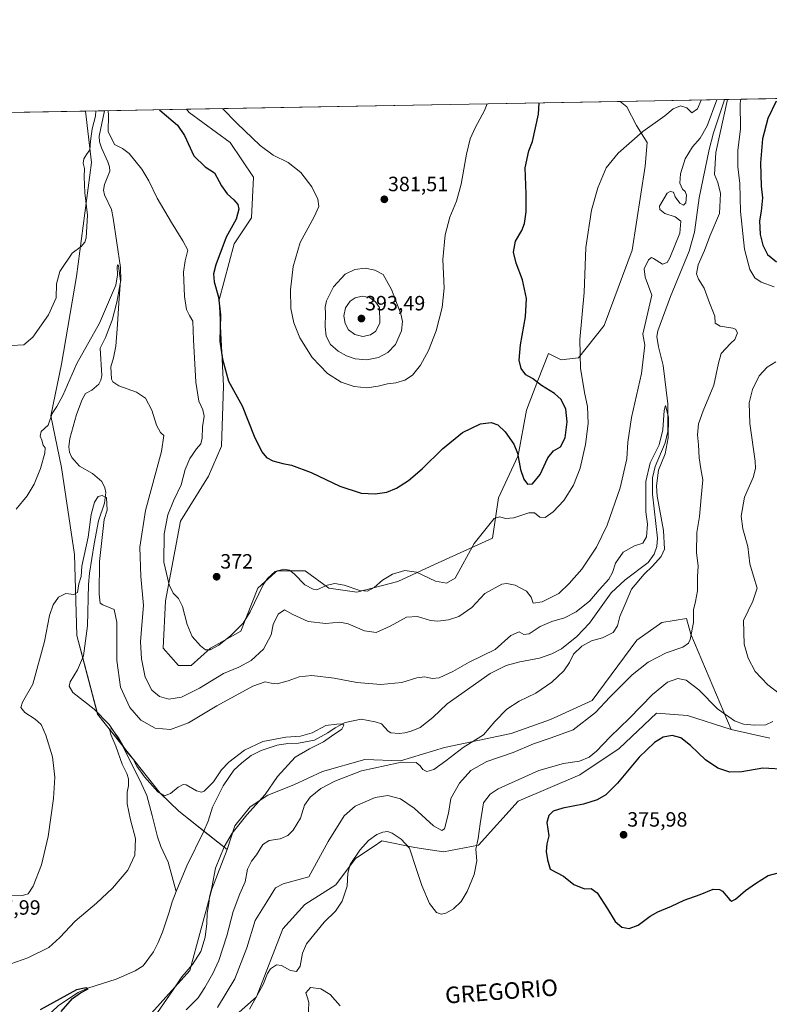
# Model space of a CAD drawing. Units: metres. Extents: x 625829 to 629319, y 4655531 to 4657906.
# Drawn here: x 626788 to 627150, y 4657429 to 4657906 of the extents above; entities that cross this region are included whole.
import ezdxf
from ezdxf.enums import TextEntityAlignment as Align

# ---------------------------------------------------------------- set-up
doc = ezdxf.new("R2010")
doc.units = ezdxf.units.M
doc.header["$MEASUREMENT"] = 0
for name, color, linetype, lineweight in [('Carátula', 7, 'Continuous', 5), ('Comarca CxS', 133, 'Continuous', 0), ('Comunidad Autónoma CxS', 142, 'Continuous', 0), ('Corriente natural lineal', 142, 'Continuous', 13), ('Cultivos herbáceos CxS', 92, 'Continuous', 0), ('Curva de nivel maestra', 36, 'Continuous', 30), ('Curva de nivel normal', 36, 'Continuous', 0), ('Espacio natural protegido CxS', 2, 'Continuous', 0), ('Matorral', 135, 'Continuous', 0), ('Matorral CxS', 135, 'Continuous', 0), ('Municipio CxS', 142, 'Continuous', 0), ('Provincia CxS', 1, 'Continuous', 0), ('Punto de cota en terreno', 7, 'Continuous', 0), ('Rótulo de punto de cota en terreno', 19, 'Continuous', 0), ('Texto cartográfico', 19, 'Continuous', 0)]:
    doc.layers.add(name, color=color, linetype=linetype, lineweight=lineweight)
doc.styles.add('Arial', font='txt', dxfattribs={"height": 0.2})

# ---------------------------------------------------------------- blocks, each defined once
blk = doc.blocks.new('*U158')
at = {"layer": 'Cultivos herbáceos CxS', "color": 92, "linetype": 'Continuous', "lineweight": 0}
blk.add_polyline3d([(626885.2, 4657417.57, 367.57), (626902.23, 4657432.47, 369.79), (626915, 4657465.48, 368.95), (626925.64, 4657477.2, 368.55), (626940.54, 4657486.78, 369.08), (626950.12, 4657499.56, 369.93), (626959.1, 4657505.55, 370.57), (626962.9, 4657508.08, 370.59), (626978.86, 4657504.88, 369.36), (626992.69, 4657502.75, 367.95), (627009.72, 4657505.95, 370.05), (627028.88, 4657527.24, 373.51), (627058.68, 4657540.02, 372.7), (627077.84, 4657552.8, 372.91), (627095.93, 4657569.84, 373.35), (627110.83, 4657568.77, 373.76), (627131.98, 4657562.01, 371.52), (627150.73, 4657557.84, 372.68)], dxfattribs=at)
blk.add_polyline3d([(627070.57, 4657757.62, 368.85), (627058.08, 4657741.99, 369.95), (627049.74, 4657740.95, 370.97), (627043.5, 4657744.08, 371.95), (627038.36, 4657731.04, 374.69), (627032.87, 4657716.56, 376.28), (627028.87, 4657694.6, 374.9), (627019.39, 4657674.14, 371.8), (627016.4, 4657654.67, 367.71), (626988.3, 4657641.97, 370.88), (626970.6, 4657633.63, 368.09), (626950.81, 4657628.42, 369.61), (626937.27, 4657630.51, 369.51), (626925.82, 4657638.84, 371.13), (626912.28, 4657638.84, 369.67), (626911.29, 4657637.96, 369.49), (626902.9, 4657630.51, 369.94), (626894.57, 4657609.67, 369.3), (626879.99, 4657601.33, 369.77), (626870.62, 4657593, 368.75), (626864.37, 4657593, 368.52), (626857.08, 4657601.33, 368.76), (626858.12, 4657624.25, 368.56), (626865.41, 4657662.81, 372.07), (626878.95, 4657684.69, 373.07), (626885.2, 4657699.28, 373.05), (626886.24, 4657728.45, 374.53), (626884.16, 4657770.13, 374.86), (626891.45, 4657797.22, 376.91), (626899.78, 4657809.72, 377.2), (626900.82, 4657829.52, 378.44), (626889.37, 4657846.19, 379.11), (626869.58, 4657860.78, 377.81), (626868.3, 4657862.38, 378.14), (627078.32, 4657866.16, 371.25), (627081.53, 4657863.6, 370.79), (627086.2, 4657854.53, 370.14), (627091.4, 4657846.19, 369.75), (627090.36, 4657834.73, 369.47), (627084.11, 4657794.09, 368.03), (627070.57, 4657757.62, 368.85)], close=True, dxfattribs=at)
blk = doc.blocks.new('*U159')
at = {"layer": 'Cultivos herbáceos CxS', "color": 92, "linetype": 'Continuous', "lineweight": 0}
blk.add_polyline3d([(626684.74, 4657859.08, 382.64), (626819.38, 4657861.5, 370.63), (626822.37, 4657836.61, 368.97), (626815.08, 4657781.38, 368.67), (626807.79, 4657738.91, 367.2), (626802.58, 4657713.91, 364.61), (626807.79, 4657688.9, 363.2), (626814.09, 4657646.8, 360.62), (626815.24, 4657607.45, 358.14), (626825.26, 4657569.48, 355.31), (626855.61, 4657531.15, 354.98), (626864.62, 4657522.38, 354.18), (626887.99, 4657503.88, 355.82), (626887.99, 4657503.88, 355.82), (626880.54, 4657484.72, 355.08), (626869.9, 4657445.32, 355.24), (626841.16, 4657413.37, 354.24)], dxfattribs=at)
blk = doc.blocks.new('*U178')
at = {"layer": 'Curva de nivel normal', "color": 36, "linetype": 'Continuous', "lineweight": 0}
blk.add_polyline3d([(626854.34, 4657424.95, 355), (626861.54, 4657435.36, 355), (626866.09, 4657442.19, 355), (626871.27, 4657448.12, 355), (626875.24, 4657454.54, 355), (626877.4, 4657461.46, 355), (626878.21, 4657468.02, 355), (626878.37, 4657473.06, 355), (626879.17, 4657477.72, 355), (626879.51, 4657480.73, 355), (626880.57, 4657485.43, 355), (626882.28, 4657494.76, 355), (626886.46, 4657505.17, 355), (626890.38, 4657511.72, 355), (626897.49, 4657520.6, 355), (626906.46, 4657530.53, 355), (626912.44, 4657539.17, 355), (626920.87, 4657548.63, 355), (626927.87, 4657552.64, 355), (626934.7, 4657556.06, 355), (626938.48, 4657558.75, 355), (626943.52, 4657562.09, 355), (626944.51, 4657564.16, 355), (626943.73, 4657564.72, 355), (626941.1, 4657564.58, 355), (626935.82, 4657563.97, 355), (626929.12, 4657560.3, 355), (626923.46, 4657558.76, 355), (626916.41, 4657558.28, 355), (626905.3, 4657556.13, 355), (626896.38, 4657551.91, 355), (626888.77, 4657546.19, 355), (626885.28, 4657542.42, 355), (626881.42, 4657536.66, 355), (626876.86, 4657532.18, 355), (626875.62, 4657531.66, 355), (626873.09, 4657532.28, 355), (626868.07, 4657535.16, 355), (626866.67, 4657535.3, 355), (626864.25, 4657534.06, 355), (626860.57, 4657530.94, 355), (626857.71, 4657529.82, 355), (626854.39, 4657531.84, 355), (626847.9, 4657539.02, 355), (626844.25, 4657544.19, 355), (626842.42, 4657547.57, 355), (626839.22, 4657551.28, 355), (626835.5, 4657557.86, 355), (626832.14, 4657562.39, 355), (626831.01, 4657562.18, 355), (626831.61, 4657559.54, 355), (626834.14, 4657553.94, 355), (626837.11, 4657545.24, 355), (626839.37, 4657540.73, 355), (626840.2, 4657538.1, 355), (626840.25, 4657534.72, 355), (626839.53, 4657531.6, 355), (626839.52, 4657526.05, 355), (626841.26, 4657518.2, 355), (626843.65, 4657509.27, 355), (626843.28, 4657501.08, 355), (626839.85, 4657493.81, 355), (626832.42, 4657485.08, 355), (626824.68, 4657477.81, 355), (626814.43, 4657469.15, 355), (626807, 4657461.2, 355), (626801.63, 4657456.34, 355), (626791.41, 4657451.36, 355), (626774.81, 4657445.6, 355)], dxfattribs=at)
blk = doc.blocks.new('*U179')
at = {"layer": 'Curva de nivel normal', "color": 36, "linetype": 'Continuous', "lineweight": 0}
for points in [[(627136.69, 4657867.21, 370), (627136.36, 4657865.24, 370), (627136.47, 4657852.93, 370), (627135.31, 4657842.32, 370), (627135.18, 4657834.46, 370), (627136.24, 4657826.43, 370), (627136.48, 4657812.89, 370), (627138.42, 4657794.65, 370), (627141.11, 4657784.79, 370), (627143.47, 4657780.7, 370), (627146.49, 4657778.64, 370), (627152.86, 4657776.43, 370)], [(627153.68, 4657740.06, 370), (627149.51, 4657737.48, 370), (627145.62, 4657733.29, 370), (627142.32, 4657726.64, 370), (627140.76, 4657720.18, 370), (627141.04, 4657710.22, 370), (627143.58, 4657692, 370), (627143.85, 4657688.37, 370), (627142.73, 4657683.98, 370), (627138.5, 4657674.54, 370), (627136.88, 4657665.34, 370), (627137.69, 4657659.17, 370), (627140.1, 4657650.55, 370), (627141.09, 4657642.24, 370), (627142.78, 4657636.28, 370), (627144.66, 4657630.4, 370), (627142.52, 4657624.08, 370), (627138.01, 4657614.85, 370), (627138.33, 4657603.27, 370), (627140.32, 4657596.46, 370), (627143.66, 4657590.08, 370), (627149.74, 4657583.56, 370), (627157.93, 4657577.29, 370)], [(627152.23, 4657565.87, 370), (627148.82, 4657564.31, 370), (627143.24, 4657564.06, 370), (627137.98, 4657564.5, 370), (627133.62, 4657566.25, 370), (627125.43, 4657572.04, 370), (627116.34, 4657581.23, 370), (627110.28, 4657585.88, 370), (627106.12, 4657586.76, 370), (627101.25, 4657584.99, 370), (627093.92, 4657578.94, 370), (627082.78, 4657567.42, 370), (627073.36, 4657558.42, 370), (627066.8, 4657551.44, 370), (627063.26, 4657548.51, 370), (627058.55, 4657546.68, 370), (627050.82, 4657545.6, 370), (627038.82, 4657542.16, 370), (627019.24, 4657533.32, 370), (627015.33, 4657530.71, 370), (627012.15, 4657526.43, 370), (627010.44, 4657516.31, 370), (627009.47, 4657509.27, 370), (627008.38, 4657504.11, 370), (627008.9, 4657498.43, 370), (627007.57, 4657491.76, 370), (627004.24, 4657483.47, 370), (627001.32, 4657478.66, 370), (626997.59, 4657475.13, 370), (626993.92, 4657473.06, 370), (626991.59, 4657472.48, 370), (626989.32, 4657473.38, 370), (626985.89, 4657477.79, 370), (626982.21, 4657486.38, 370), (626979.69, 4657494.24, 370), (626976.22, 4657504.54, 370), (626972.2, 4657508.81, 370), (626967.88, 4657511.76, 370), (626965.56, 4657512.59, 370), (626963.43, 4657512.31, 370), (626960.4, 4657511.09, 370), (626956.5, 4657508.26, 370), (626952.28, 4657503.61, 370), (626947.6, 4657496.6, 370), (626946.38, 4657492.36, 370), (626946.08, 4657486.14, 370), (626943.7, 4657478.86, 370), (626940.38, 4657474.04, 370), (626934.96, 4657468.76, 370), (626926.38, 4657458.17, 370), (626924.39, 4657453.62, 370), (626923.38, 4657447.44, 370), (626921.6, 4657444.73, 370), (626918.61, 4657445.28, 370), (626914.34, 4657447.7, 370), (626911.94, 4657448.06, 370), (626908.99, 4657446.12, 370), (626907.59, 4657443.83, 370), (626905.49, 4657438.44, 370), (626898.86, 4657426.58, 370)], [(626927.18, 4657422.02, 370), (626927.58, 4657429.75, 370), (626926.81, 4657431.98, 370), (626926.14, 4657434.54, 370), (626928.27, 4657436.99, 370), (626933.29, 4657436.35, 370), (626937.88, 4657433.72, 370), (626942.66, 4657428.17, 370)], [(626830.33, 4657861.7, 370), (626830.47, 4657859.37, 370), (626830.43, 4657851.64, 370), (626833.46, 4657845.3, 370), (626837.25, 4657843.38, 370), (626840.62, 4657840.86, 370), (626846.66, 4657833.3, 370), (626850.03, 4657827.75, 370), (626854.04, 4657819.23, 370), (626861.08, 4657807.57, 370), (626866.47, 4657798.66, 370), (626868.98, 4657794.14, 370), (626867.61, 4657788.96, 370), (626866.92, 4657783.41, 370), (626867.29, 4657771.73, 370), (626868.24, 4657765.34, 370), (626869.72, 4657762.47, 370), (626871.34, 4657759.71, 370), (626871.71, 4657750.72, 370), (626872.79, 4657730.12, 370), (626874.26, 4657721, 370), (626876.27, 4657716.79, 370), (626876.82, 4657713.76, 370), (626876.07, 4657708.52, 370), (626875.96, 4657703.09, 370), (626875.22, 4657700.39, 370), (626873.07, 4657697.84, 370), (626869.88, 4657693.2, 370), (626867.67, 4657687.84, 370), (626865.74, 4657680.4, 370), (626862, 4657672.73, 370), (626859.3, 4657666, 370), (626857.48, 4657656.82, 370), (626857.36, 4657643, 370), (626859.85, 4657632, 370), (626861.89, 4657627.98, 370), (626864.42, 4657625.48, 370), (626866.41, 4657621.54, 370), (626868.65, 4657612.78, 370), (626871.07, 4657607.1, 370), (626875.08, 4657602.48, 370), (626877.52, 4657600.55, 370), (626879.74, 4657600.51, 370), (626883.98, 4657602.79, 370), (626889.81, 4657607.48, 370), (626895.71, 4657613.51, 370), (626899.06, 4657619.02, 370), (626905.35, 4657632.01, 370), (626907.52, 4657635.19, 370), (626911.28, 4657638.56, 370), (626915.4, 4657639.66, 370), (626918.13, 4657639.15, 370), (626920.47, 4657637.37, 370), (626925.62, 4657632.12, 370), (626929.56, 4657629.89, 370), (626931.46, 4657629.7, 370), (626936.48, 4657631.86, 370), (626940.16, 4657632.76, 370), (626944.69, 4657631.84, 370), (626952.3, 4657629.3, 370), (626955.98, 4657628.92, 370), (626959.21, 4657630.77, 370), (626963.17, 4657634.24, 370), (626968.01, 4657637.24, 370), (626974.04, 4657639.01, 370), (626979.65, 4657638.13, 370), (626988.79, 4657633.85, 370), (626994.13, 4657632.82, 370), (626998.45, 4657635.31, 370), (627007.59, 4657652.13, 370), (627017.34, 4657664.15, 370), (627019.84, 4657664.92, 370), (627022.9, 4657664.11, 370), (627026.83, 4657664.49, 370), (627034.07, 4657666.87, 370), (627036.85, 4657666.85, 370), (627039.3, 4657664.77, 370), (627041.89, 4657664.72, 370), (627045.82, 4657667.43, 370), (627050.97, 4657672.83, 370), (627055.67, 4657680.28, 370), (627058.88, 4657688.58, 370), (627061.48, 4657699.94, 370), (627062.71, 4657710.22, 370), (627062.44, 4657718.34, 370), (627061.19, 4657724.33, 370), (627059.07, 4657736.78, 370), (627058.81, 4657750.9, 370), (627060.86, 4657773.61, 370), (627061.66, 4657795.47, 370), (627064.4, 4657813.52, 370), (627067.42, 4657824.34, 370), (627071.5, 4657834.06, 370), (627077.24, 4657841.14, 370), (627089.24, 4657851.52, 370), (627099.9, 4657859.1, 370), (627103.9, 4657862.64, 370), (627107.43, 4657863.98, 370), (627110.55, 4657863.01, 370), (627112.94, 4657860.66, 370), (627115.72, 4657862.55, 370), (627117.52, 4657866.69, 370), (627117.54, 4657866.87, 370)], [(626783.51, 4657747.97, 370), (626789.55, 4657748.3, 370), (626793.82, 4657752.01, 370), (626801.46, 4657762.77, 370), (626805.24, 4657770.96, 370), (626805.43, 4657777.74, 370), (626807.02, 4657783.83, 370), (626812.98, 4657792.61, 370), (626817.36, 4657795.84, 370), (626819.15, 4657797.96, 370), (626819.77, 4657800.09, 370), (626820.31, 4657811.1, 370), (626819.15, 4657821.89, 370), (626818.72, 4657829.62, 370), (626818.85, 4657833.7, 370), (626818.32, 4657836.28, 370), (626818.54, 4657838.37, 370), (626819.81, 4657840.37, 370), (626821.53, 4657842.7, 370), (626821.83, 4657846.85, 370), (626822.68, 4657852.95, 370), (626824.22, 4657859.05, 370), (626824.38, 4657861.59, 370)]]:
    blk.add_polyline3d(points, dxfattribs=at)
blk = doc.blocks.new('*U184')
at = {"layer": 'Curva de nivel normal', "color": 36, "linetype": 'Continuous', "lineweight": 0}
for points in [[(626883.39, 4657427.38, 365), (626891.76, 4657441.26, 365), (626897.46, 4657456.22, 365), (626901.61, 4657469.45, 365), (626907.18, 4657478.51, 365), (626911.44, 4657485.28, 365), (626915.15, 4657487.3, 365), (626927.6, 4657490.67, 365), (626936.94, 4657507.68, 365), (626944.6, 4657520.11, 365), (626949.99, 4657524.91, 365), (626959.63, 4657528.99, 365), (626965.81, 4657529.96, 365), (626971.85, 4657528.45, 365), (626978.57, 4657523.84, 365), (626987.88, 4657515.38, 365), (626991.9, 4657513.13, 365), (626993.15, 4657513.86, 365), (626995.19, 4657521.55, 365), (626996.36, 4657528.65, 365), (627000.42, 4657536.06, 365), (627005.89, 4657542.09, 365), (627013.7, 4657546.48, 365), (627026.53, 4657550.84, 365), (627036.28, 4657555.06, 365), (627044.42, 4657557.83, 365), (627055.58, 4657561.84, 365), (627066.25, 4657570.28, 365), (627073.25, 4657577.58, 365), (627084.16, 4657588.42, 365), (627091.77, 4657594.54, 365), (627100.62, 4657599.09, 365), (627108.57, 4657601.81, 365), (627111.36, 4657603.87, 365), (627112.21, 4657605.63, 365), (627113.73, 4657613.74, 365), (627113.73, 4657619.96, 365), (627114.77, 4657623.98, 365), (627115.66, 4657629.19, 365), (627115.64, 4657635.92, 365), (627115.96, 4657641.25, 365), (627115.25, 4657647.53, 365), (627115.46, 4657657.4, 365), (627116.74, 4657665.07, 365), (627117.54, 4657674.28, 365), (627118.33, 4657682.86, 365), (627117.33, 4657688.15, 365), (627116.48, 4657693.51, 365), (627116.21, 4657699.85, 365), (627115.78, 4657704.72, 365), (627116.26, 4657710.06, 365), (627118.42, 4657716.23, 365), (627123.65, 4657728.82, 365), (627125.89, 4657739.47, 365), (627127.21, 4657744.11, 365), (627129.5, 4657746.51, 365), (627131.62, 4657748.91, 365), (627133.73, 4657750.84, 365), (627135.04, 4657754.09, 365), (627134.1, 4657755.8, 365), (627132.76, 4657756.37, 365), (627126.66, 4657757.35, 365), (627124.29, 4657758.74, 365), (627124.07, 4657762.23, 365), (627121.48, 4657768.59, 365), (627118.93, 4657775.73, 365), (627116.15, 4657780.12, 365), (627115.19, 4657782.73, 365), (627115.99, 4657787.07, 365), (627119.05, 4657793.99, 365), (627121.66, 4657800.82, 365), (627126.35, 4657811.9, 365), (627126.88, 4657821.5, 365), (627125.5, 4657826.88, 365), (627123.92, 4657830.83, 365), (627124.63, 4657841.37, 365), (627130.27, 4657867.1, 365)], [(627125.1, 4657867, 365), (627120.35, 4657854.35, 365), (627117.07, 4657848.28, 365), (627113.37, 4657844.1, 365), (627109.79, 4657838.27, 365), (627107.51, 4657831.1, 365), (627107.23, 4657826.52, 365), (627108.43, 4657823.66, 365), (627109.68, 4657822.48, 365), (627110.32, 4657820.68, 365), (627110.04, 4657817.08, 365), (627108.91, 4657815.94, 365), (627107.2, 4657816.88, 365), (627104.88, 4657820.02, 365), (627104.04, 4657822.22, 365), (627102.41, 4657822.6, 365), (627101.09, 4657821.79, 365), (627097.29, 4657815.48, 365), (627097.46, 4657813.81, 365), (627099.91, 4657811.85, 365), (627104.93, 4657810.26, 365), (627107.59, 4657808.24, 365), (627107.23, 4657802.35, 365), (627102.37, 4657790.39, 365), (627101.08, 4657788.14, 365), (627098.84, 4657787.35, 365), (627094.35, 4657790.16, 365), (627093.38, 4657790.54, 365), (627092.05, 4657789.5, 365), (627089.94, 4657785.05, 365), (627090.44, 4657781.07, 365), (627093.55, 4657772.38, 365), (627089.18, 4657753.49, 365), (627090.26, 4657748.1, 365), (627088.66, 4657734.36, 365), (627083.83, 4657713.11, 365), (627082, 4657701.16, 365), (627081.58, 4657693.08, 365), (627078.33, 4657679.06, 365), (627072.05, 4657660.89, 365), (627066.84, 4657650.35, 365), (627059.66, 4657639.56, 365), (627053.56, 4657632.66, 365), (627048.5, 4657627.88, 365), (627040.58, 4657623.74, 365), (627036.22, 4657623.16, 365), (627035.15, 4657626.05, 365), (627032.85, 4657629, 365), (627027.42, 4657631.96, 365), (627023.32, 4657632.71, 365), (627020.95, 4657632.35, 365), (627012.74, 4657627.89, 365), (627006.48, 4657621.06, 365), (627000.13, 4657616.78, 365), (626995.22, 4657615.1, 365), (626990.07, 4657614.38, 365), (626986.36, 4657614.84, 365), (626980.21, 4657616.78, 365), (626974.78, 4657616.38, 365), (626966.98, 4657611.95, 365), (626960.1, 4657609, 365), (626954.53, 4657609.69, 365), (626946.64, 4657613.2, 365), (626942.5, 4657613.97, 365), (626935.82, 4657613.3, 365), (626927.17, 4657614.31, 365), (626919.81, 4657617.68, 365), (626915.71, 4657619.95, 365), (626912.72, 4657617.83, 365), (626910.26, 4657612.8, 365), (626909.3, 4657607.76, 365), (626905.58, 4657600.86, 365), (626899.67, 4657595.48, 365), (626893.61, 4657592.23, 365), (626886.28, 4657589.1, 365), (626874.61, 4657582.02, 365), (626865.91, 4657577.63, 365), (626859.72, 4657576.63, 365), (626855.23, 4657578.01, 365), (626851.59, 4657581, 365), (626848.31, 4657587.31, 365), (626846.49, 4657596.16, 365), (626845.98, 4657604.51, 365), (626846.62, 4657612.51, 365), (626847.44, 4657622.04, 365), (626846.17, 4657636.14, 365), (626845.75, 4657650.28, 365), (626848.53, 4657668, 365), (626856.13, 4657696.57, 365), (626857.36, 4657704.31, 365), (626855.64, 4657705.79, 365), (626853.7, 4657709.35, 365), (626851.44, 4657716.64, 365), (626848.47, 4657722.46, 365), (626844.15, 4657725.36, 365), (626835.55, 4657728.48, 365), (626832.58, 4657730.34, 365), (626831.99, 4657731.65, 365), (626831.74, 4657737.57, 365), (626832.99, 4657742.02, 365), (626834.02, 4657747.63, 365), (626834.92, 4657758.05, 365), (626835.49, 4657768.6, 365), (626836.39, 4657779.27, 365), (626835.43, 4657786.6, 365), (626835.07, 4657787.17, 365), (626834.74, 4657786.05, 365), (626834.87, 4657782.18, 365), (626834.06, 4657777.23, 365), (626831.51, 4657771.18, 365), (626826.16, 4657758.72, 365), (626815.19, 4657739.24, 365), (626808.35, 4657723.79, 365), (626805.56, 4657718.48, 365), (626803.32, 4657715.03, 365), (626801.32, 4657709.3, 365), (626797.99, 4657706.31, 365), (626797.4, 4657704.08, 365), (626798.31, 4657702.15, 365), (626798.85, 4657699.74, 365), (626799.82, 4657698.32, 365), (626799.75, 4657695.74, 365), (626797.54, 4657688.31, 365), (626794.55, 4657680.86, 365), (626791.11, 4657675.1, 365), (626785.9, 4657668.66, 365)]]:
    blk.add_polyline3d(points, dxfattribs=at)
blk = doc.blocks.new('*U185')
at = {"layer": 'Curva de nivel normal', "color": 36, "linetype": 'Continuous', "lineweight": 0}
blk.add_polyline3d([(626783.14, 4657481.8, 360), (626788.84, 4657481.54, 360), (626791.64, 4657482.39, 360), (626794.13, 4657486.05, 360), (626798.11, 4657496.43, 360), (626801.36, 4657510.23, 360), (626803.98, 4657528.64, 360), (626804.59, 4657538.89, 360), (626803.44, 4657548.8, 360), (626800.23, 4657559.3, 360), (626797.89, 4657564.34, 360), (626795.1, 4657566.99, 360), (626789.98, 4657570.17, 360), (626788.08, 4657572.58, 360), (626788.91, 4657575.16, 360), (626793.95, 4657584.01, 360), (626799.48, 4657604.54, 360), (626801.96, 4657617.18, 360), (626803.76, 4657622.41, 360), (626806.25, 4657626.07, 360), (626809.8, 4657627.84, 360), (626813.73, 4657627.36, 360), (626815.45, 4657628.29, 360), (626816.18, 4657632.46, 360), (626817.23, 4657636.12, 360), (626817.66, 4657641.07, 360), (626820.63, 4657655.15, 360), (626822.22, 4657666.11, 360), (626823.7, 4657672.12, 360), (626825.61, 4657674.88, 360), (626827.53, 4657675.23, 360), (626829.62, 4657674.4, 360), (626829.9, 4657668.23, 360), (626828.39, 4657663.73, 360), (626826.24, 4657643.29, 360), (626825.97, 4657627.58, 360), (626826.44, 4657623.19, 360), (626827.85, 4657622.31, 360), (626833.27, 4657620.15, 360), (626834.53, 4657614.01, 360), (626834.6, 4657595.4, 360), (626836.27, 4657582.43, 360), (626840.93, 4657572.7, 360), (626846.22, 4657566.57, 360), (626853.13, 4657562.57, 360), (626860.56, 4657561.94, 360), (626869.21, 4657565.21, 360), (626882.98, 4657573.42, 360), (626900.36, 4657582.93, 360), (626906.32, 4657585.12, 360), (626909.34, 4657584.38, 360), (626912.23, 4657584.17, 360), (626917.49, 4657585.55, 360), (626922.79, 4657587.44, 360), (626928.91, 4657588.06, 360), (626939.78, 4657586.81, 360), (626950.7, 4657584.71, 360), (626962.42, 4657583.86, 360), (626972.64, 4657584.79, 360), (626979.9, 4657587.02, 360), (626983.77, 4657587.47, 360), (626987.28, 4657586.7, 360), (626990.66, 4657587.09, 360), (626997.28, 4657590.14, 360), (627005.22, 4657594.66, 360), (627017.83, 4657600.78, 360), (627025.4, 4657607.5, 360), (627029.3, 4657609.33, 360), (627031.59, 4657608.07, 360), (627034.25, 4657608.36, 360), (627039.47, 4657611.94, 360), (627045.13, 4657614.32, 360), (627051.28, 4657616.04, 360), (627056.95, 4657618.98, 360), (627063.63, 4657624.24, 360), (627068.06, 4657629.56, 360), (627072.75, 4657634.82, 360), (627074.59, 4657637.94, 360), (627076.03, 4657642.57, 360), (627079.8, 4657647.88, 360), (627085.22, 4657650.92, 360), (627089.18, 4657652.28, 360), (627091.02, 4657655.34, 360), (627091.48, 4657661.4, 360), (627090.68, 4657667.4, 360), (627090.62, 4657682.06, 360), (627092.84, 4657691.1, 360), (627097.12, 4657699.82, 360), (627098.98, 4657707.15, 360), (627099.55, 4657716.43, 360), (627100.21, 4657718.82, 360), (627101.6, 4657713.17, 360), (627101.59, 4657703.26, 360), (627100.1, 4657695.42, 360), (627096.86, 4657687.57, 360), (627095.91, 4657679.97, 360), (627096.23, 4657675.06, 360), (627099.29, 4657658.4, 360), (627099.76, 4657649.4, 360), (627098.14, 4657645.74, 360), (627093.98, 4657641.09, 360), (627089.88, 4657637.28, 360), (627083.83, 4657629.88, 360), (627080.76, 4657622.61, 360), (627078.04, 4657616.68, 360), (627076.97, 4657612.23, 360), (627074.85, 4657608.98, 360), (627069.71, 4657606.4, 360), (627064.47, 4657604.91, 360), (627059.79, 4657602.37, 360), (627055.71, 4657598.45, 360), (627053.77, 4657594.46, 360), (627050.98, 4657590.34, 360), (627045.25, 4657584.91, 360), (627037.45, 4657579.58, 360), (627029.42, 4657575.7, 360), (627023.45, 4657571.88, 360), (627017.65, 4657565.92, 360), (627012.18, 4657559.38, 360), (627002.26, 4657553.22, 360), (626993.92, 4657546.83, 360), (626988.06, 4657542.69, 360), (626984.63, 4657541.57, 360), (626982.75, 4657542.55, 360), (626981.49, 4657544.43, 360), (626979.46, 4657545.94, 360), (626971.02, 4657545.84, 360), (626953.06, 4657541.93, 360), (626940.12, 4657536.97, 360), (626933.4, 4657533.35, 360), (626928.23, 4657529.23, 360), (626925.5, 4657525.4, 360), (626923.49, 4657518.98, 360), (626920.01, 4657513.18, 360), (626917.36, 4657510.6, 360), (626913.58, 4657509.08, 360), (626908.28, 4657508.23, 360), (626905.32, 4657506.26, 360), (626902.24, 4657501.23, 360), (626899.77, 4657498.17, 360), (626897.87, 4657494.28, 360), (626896.67, 4657488.23, 360), (626894.17, 4657482.45, 360), (626890.95, 4657473.88, 360), (626887.79, 4657462.1, 360), (626883.91, 4657450.1, 360), (626881.09, 4657443.77, 360), (626877.16, 4657437.11, 360), (626874.01, 4657432.03, 360), (626868.17, 4657426.17, 360)], dxfattribs=at)
blk = doc.blocks.new('*U191')
at = {"layer": 'Curva de nivel normal', "color": 36, "linetype": 'Continuous', "lineweight": 0}
blk.add_polyline3d([(627013.88, 4657865, 380), (627012.64, 4657861.69, 380), (627008, 4657853.33, 380), (627005.64, 4657848, 380), (627003.9, 4657840.64, 380), (627001.26, 4657826.09, 380), (626998.98, 4657817.9, 380), (626995.85, 4657810.17, 380), (626993.53, 4657801.54, 380), (626992.45, 4657789.66, 380), (626993.03, 4657775.76, 380), (626992.1, 4657766.29, 380), (626989.14, 4657755.02, 380), (626985.52, 4657745.6, 380), (626981.59, 4657738.39, 380), (626977.7, 4657733.64, 380), (626974.04, 4657731.16, 380), (626969.71, 4657729.84, 380), (626965.55, 4657729.45, 380), (626961.06, 4657728.23, 380), (626955.55, 4657727.51, 380), (626949.51, 4657728.05, 380), (626943.12, 4657730.14, 380), (626936.55, 4657734.34, 380), (626929.14, 4657742.08, 380), (626923.24, 4657751.66, 380), (626920.26, 4657758.86, 380), (626918.86, 4657765.83, 380), (626918.68, 4657774.89, 380), (626919.95, 4657786.15, 380), (626923.37, 4657797.78, 380), (626930.18, 4657810.29, 380), (626932.33, 4657815.3, 380), (626931.95, 4657818.85, 380), (626929.02, 4657824.71, 380), (626923.67, 4657831.79, 380), (626917.46, 4657836.54, 380), (626910.32, 4657840.14, 380), (626903.94, 4657844.8, 380), (626892.6, 4657855.64, 380), (626885.81, 4657862.7, 380)], dxfattribs=at)
blk = doc.blocks.new('*U197')
at = {"layer": 'Curva de nivel maestra', "color": 36, "linetype": 'Continuous', "lineweight": 30}
for points in [[(627153.8, 4657866.22, 375), (627149.7, 4657857.94, 375), (627147.25, 4657848.08, 375), (627146.26, 4657836.49, 375), (627146.62, 4657825.09, 375), (627147.14, 4657819.44, 375), (627146.52, 4657813.01, 375), (627145.71, 4657808.37, 375), (627145.99, 4657801.66, 375), (627147.35, 4657796.48, 375), (627149.64, 4657792.09, 375), (627153.93, 4657788.52, 375)], [(627159.07, 4657542.6, 375), (627147.4, 4657543.26, 375), (627137.16, 4657541.44, 375), (627131.32, 4657541.37, 375), (627125.64, 4657543.33, 375), (627119.51, 4657547.34, 375), (627112.3, 4657554.29, 375), (627107.57, 4657557.97, 375), (627103.46, 4657559.06, 375), (627099.1, 4657558.25, 375), (627094.86, 4657555.75, 375), (627087.5, 4657548.66, 375), (627077.01, 4657536, 375), (627071.35, 4657530.33, 375), (627067.19, 4657527.89, 375), (627060.48, 4657525.89, 375), (627050.52, 4657523.94, 375), (627045.82, 4657522.36, 375), (627043.73, 4657520.38, 375), (627042.82, 4657517.03, 375), (627043.78, 4657510.46, 375), (627042.83, 4657506.64, 375), (627042.43, 4657502.9, 375), (627043.06, 4657498.83, 375), (627044.41, 4657494.43, 375), (627050.76, 4657490.95, 375), (627055.79, 4657486.98, 375), (627061.04, 4657484.89, 375), (627064.2, 4657484.93, 375), (627067.07, 4657482.89, 375), (627072.21, 4657475.1, 375), (627075.84, 4657469.01, 375), (627079.1, 4657466.25, 375), (627082.6, 4657465.63, 375), (627087.02, 4657467.25, 375), (627092.73, 4657471.59, 375), (627096.57, 4657473.74, 375), (627103.08, 4657476.43, 375), (627109.26, 4657479.37, 375), (627117.08, 4657482.05, 375), (627123.29, 4657484.6, 375), (627126.41, 4657484.58, 375), (627127.78, 4657483.73, 375), (627131.29, 4657479.42, 375), (627132.18, 4657478.89, 375), (627134.18, 4657479.86, 375), (627139.01, 4657483.97, 375), (627143.84, 4657487.34, 375), (627149.9, 4657491.36, 375), (627156.78, 4657493.03, 375)], [(626855.28, 4657862.15, 375), (626856.53, 4657860.94, 375), (626863.89, 4657854.64, 375), (626867.27, 4657849.69, 375), (626871.82, 4657839.84, 375), (626877.36, 4657834.52, 375), (626881.91, 4657831.6, 375), (626885.29, 4657825.21, 375), (626887.94, 4657821.35, 375), (626891.28, 4657818.49, 375), (626893.14, 4657816.2, 375), (626893.64, 4657813.96, 375), (626892.35, 4657809.09, 375), (626887.58, 4657800.36, 375), (626882.47, 4657787.05, 375), (626881.35, 4657782.64, 375), (626881.68, 4657778.85, 375), (626883.77, 4657771.29, 375), (626884.75, 4657762.79, 375), (626884.5, 4657750.05, 375), (626885.76, 4657741.4, 375), (626888.69, 4657730.71, 375), (626895.26, 4657718.73, 375), (626901.05, 4657704.09, 375), (626904.7, 4657696.48, 375), (626906.99, 4657693.71, 375), (626910.15, 4657692.03, 375), (626914.98, 4657690.82, 375), (626919.1, 4657690.06, 375), (626928.64, 4657686.46, 375), (626942.6, 4657679.83, 375), (626952.93, 4657676.47, 375), (626959.6, 4657676.05, 375), (626965.27, 4657677, 375), (626969.97, 4657678.82, 375), (626975.73, 4657682.53, 375), (626982.44, 4657688.26, 375), (626992.23, 4657697.86, 375), (627001.86, 4657705.76, 375), (627010.69, 4657709.94, 375), (627015.79, 4657710.62, 375), (627019.05, 4657709.52, 375), (627022.58, 4657706.17, 375), (627026.83, 4657700.11, 375), (627028.55, 4657695.8, 375), (627030.07, 4657687.98, 375), (627031.65, 4657683.23, 375), (627033.46, 4657680.72, 375), (627035.8, 4657680.95, 375), (627039.56, 4657685.47, 375), (627043.25, 4657693.58, 375), (627045.94, 4657697, 375), (627049.36, 4657698.85, 375), (627051.58, 4657703.27, 375), (627052.57, 4657711.02, 375), (627051.91, 4657717.05, 375), (627049.63, 4657721.78, 375), (627046.53, 4657724.71, 375), (627040.24, 4657728.56, 375), (627035.76, 4657731.94, 375), (627032.59, 4657733.72, 375), (627030.28, 4657736.8, 375), (627029.43, 4657740.78, 375), (627030.03, 4657748.26, 375), (627032.38, 4657761.86, 375), (627032.9, 4657770.7, 375), (627030.96, 4657779.75, 375), (627027.97, 4657787.76, 375), (627026.59, 4657793.16, 375), (627027.53, 4657798.48, 375), (627030.7, 4657803.7, 375), (627032, 4657807.04, 375), (627032.71, 4657812.7, 375), (627032.68, 4657821.37, 375), (627032.25, 4657833.96, 375), (627033.98, 4657842.29, 375), (627035.89, 4657846.68, 375), (627038.67, 4657860.01, 375), (627039.05, 4657865.46, 375)]]:
    blk.add_polyline3d(points, dxfattribs=at)
blk = doc.blocks.new('*U200')
at = {"layer": 'Curva de nivel maestra', "color": 36, "linetype": 'Continuous', "lineweight": 30}
blk.add_polyline3d([(626807.58, 4657425.42, 350), (626813.15, 4657431.68, 350), (626816.99, 4657434.46, 350), (626820.67, 4657436.32, 350), (626819.79, 4657436.96, 350), (626815.08, 4657435.84, 350), (626807.18, 4657431.62, 350), (626797.51, 4657426.29, 350)], dxfattribs=at)
blk = doc.blocks.new('5PATER')
at = {"layer": 'Carátula', "linetype": 'Continuous', "lineweight": 5}
h = blk.add_hatch(color=250, dxfattribs=at)
edge = h.paths.add_edge_path()
edge.add_ellipse((0, 0.01), major_axis=(-1.33, -1.34), ratio=0.999422, start_angle=0, end_angle=360)

msp = doc.modelspace()

# ---------------------------------------------------------------- linework, layer by layer
at = {"layer": 'Comarca CxS', "color": 133, "linetype": 'Continuous', "lineweight": 0}
msp.add_polyline3d([(629318.67, 4655592.64, 342.5), (625870, 4655530.59, 293.55), (625828.87, 4657843.67, 390.05), (629276.39, 4657905.73, 402.5), (629318.67, 4655592.64, 342.5)], close=True, dxfattribs=at)
at = {"layer": 'Comunidad Autónoma CxS', "color": 142, "linetype": 'Continuous', "lineweight": 0}
msp.add_polyline3d([(629318.67, 4655592.64, 342.5), (625870, 4655530.59, 293.55), (625828.87, 4657843.67, 390.05), (629276.39, 4657905.73, 402.5), (629318.67, 4655592.64, 342.5)], close=True, dxfattribs=at)
at = {"layer": 'Corriente natural lineal', "color": 142, "linetype": 'Continuous', "lineweight": 13}
for points in [[(627128.73, 4657867.07, 364.89), (627128.48, 4657866, 364.91), (627123.44, 4657850.86, 364.14), (627121.34, 4657842.83, 363.1), (627116.52, 4657819.41, 362.52), (627114.27, 4657802.88, 362.48), (627111.64, 4657793.6, 361.88), (627102.64, 4657771.65, 361.5), (627096.44, 4657755.04, 361.04), (627096.05, 4657752.29, 361.18), (627096.77, 4657747.27, 360.81), (627099.04, 4657738.33, 360.87), (627101.42, 4657719.72, 360.03), (627101.35, 4657706.35, 359.85), (627100.03, 4657700.74, 359.84), (627095.26, 4657689.4, 359.85), (627093.93, 4657683.87, 359.67), (627093.89, 4657675.89, 359.76), (627096.38, 4657654.71, 358.89), (627095.97, 4657650.58, 358.88), (627094.69, 4657646.87, 359.04), (627091.75, 4657642.87, 358.65), (627080.75, 4657634.51, 358.52), (627073.99, 4657628.25, 358.13), (627063.39, 4657613.42, 357.61), (627057.23, 4657607.07, 357.58), (627049.91, 4657601.08, 357.88), (627045.13, 4657598.7, 357.14), (627039.17, 4657596.47, 357.42), (627029.65, 4657594.81, 357.11), (627023.09, 4657592.97, 356.91), (627015.26, 4657589.15, 356.87), (626994.48, 4657574.45, 356.38), (626987.53, 4657567.8, 356.18), (626981.47, 4657562.92, 356.03), (626977.04, 4657561.14, 356.02), (626974.05, 4657560.34, 355.81), (626971.33, 4657560.02, 355.64), (626967.28, 4657560.35, 355.54), (626965.9, 4657561.26, 355.57), (626962.77, 4657564.66, 355.57), (626959.66, 4657565.66, 355.61), (626952.82, 4657567.07, 355.47), (626945.07, 4657565.34, 355.33), (626940.31, 4657562.86, 354.86), (626936.79, 4657560.44, 354.8), (626930.24, 4657556.85, 354.68), (626922.61, 4657555.45, 354.5), (626917.44, 4657555.19, 354.47), (626912.22, 4657554.34, 354.25), (626904.44, 4657551.82, 354.15), (626899.68, 4657549.41, 354.11), (626895.02, 4657545.89, 354.01), (626891.15, 4657542.27, 353.73), (626885.99, 4657534.66, 353.56), (626880.93, 4657524.3, 353.39), (626878.75, 4657517.59, 353.31), (626876.64, 4657512.72, 353.14), (626868.54, 4657495.96, 352.97), (626863.36, 4657483.5, 352.47)], [(626828.54, 4657861.67, 369.28), (626826.03, 4657849.32, 368.22), (626826.19, 4657846.64, 368.02), (626827.09, 4657843.65, 367.96), (626830.29, 4657836.88, 367.91), (626831.1, 4657834.55, 367.48), (626831.12, 4657832.32, 367.45), (626828.54, 4657825.99, 367.47), (626828.18, 4657823.16, 367.29), (626828.6, 4657820.87, 367.33), (626831.94, 4657813.85, 366.48), (626832.82, 4657809.55, 366.71), (626836.27, 4657785.73, 365.04), (626836.57, 4657779.57, 364.65), (626834.54, 4657768.94, 364.98), (626832.37, 4657760.26, 364.21), (626829.01, 4657751.8, 363.91), (626826.57, 4657746.66, 363.32), (626827.33, 4657733.43, 362.82), (626826.76, 4657731.12, 362.6), (626825.91, 4657729.18, 362.57), (626822.41, 4657726.36, 362.62), (626819.33, 4657724.67, 362.41), (626817.72, 4657721.86, 362.2), (626815.11, 4657714.54, 362), (626811.81, 4657702.87, 361.35), (626811.3, 4657698.92, 361.16), (626811.72, 4657696.37, 361.11), (626812.81, 4657693.66, 361.15), (626816.43, 4657689.59, 361.02), (626822.87, 4657685.9, 360.83), (626827.34, 4657682.06, 360.49), (626828.77, 4657679.03, 360.64), (626829.19, 4657676.69, 360.51), (626828.52, 4657671.54, 360.04), (626825.62, 4657663.1, 359.16), (626823.55, 4657651.94, 358.92), (626821.33, 4657637.62, 357.81), (626820.8, 4657632.28, 358.24), (626820.3, 4657612.25, 357.56), (626818.49, 4657597.62, 357.06), (626815.46, 4657590.81, 356.51), (626811.94, 4657585.04, 356.16), (626811.56, 4657582.93, 355.93), (626813.24, 4657579.97, 355.97), (626823.65, 4657571.76, 355.54), (626830.81, 4657564.49, 355.11), (626836.52, 4657555.78, 354.91), (626846.46, 4657535.61, 354.3), (626849.03, 4657530, 354.21), (626851.75, 4657520.39, 353.82), (626854.24, 4657509.98, 353.6), (626855.92, 4657505.26, 353.48), (626859.35, 4657497.78, 353.26), (626863.36, 4657483.5, 352.47)], [(626863.36, 4657483.5, 352.47), (626861.32, 4657478.5, 352.14), (626859.99, 4657473.59, 352.32), (626856.61, 4657463.89, 351.89), (626854.57, 4657458.82, 351.91), (626852.25, 4657454.27, 351.73), (626847.38, 4657447.47, 351.56), (626843.41, 4657445.09, 351.07), (626834.17, 4657441.13, 350.77), (626820.56, 4657436.69, 350.32), (626815.91, 4657434.68, 350.12), (626806.37, 4657428.29, 349.73), (626796.61, 4657419.2, 347.96), (626792.87, 4657413.81, 347.31)]]:
    msp.add_polyline3d(points, dxfattribs=at)
at = {"layer": 'Cultivos herbáceos CxS', "color": 92, "linetype": 'Continuous', "lineweight": 0}
for points in [[(627150.73, 4657557.84, 372.68), (627131.98, 4657562.01, 371.52), (627131.98, 4657562.01, 371.52), (627112.46, 4657608.22, 364.87), (627110.38, 4657615.72, 364.17), (627098.42, 4657613.8, 361.93), (627086.4, 4657605.21, 361), (627064.64, 4657576.01, 362.96), (627044.6, 4657566.85, 362.15), (627025.44, 4657560.07, 361.67), (626993.14, 4657553.29, 359.02), (626971.89, 4657546.81, 359), (626954.71, 4657547.39, 357.34), (626934.1, 4657541.66, 356.78), (626920.34, 4657535.18, 356.58), (626907.76, 4657530.21, 355.35), (626899.17, 4657524.48, 354.64), (626891.73, 4657515.32, 354.49), (626887.99, 4657503.88, 355.82), (626864.62, 4657522.38, 354.18), (626855.61, 4657531.15, 354.98), (626825.26, 4657569.48, 355.31), (626815.24, 4657607.45, 358.14), (626814.09, 4657646.8, 360.62), (626807.79, 4657688.9, 363.2), (626802.58, 4657713.91, 364.61), (626807.79, 4657738.91, 367.2), (626815.08, 4657781.38, 368.67), (626822.37, 4657836.61, 368.97), (626819.38, 4657861.5, 370.63), (626868.3, 4657862.38, 378.14), (626869.58, 4657860.78, 377.81), (626889.37, 4657846.19, 379.11), (626900.82, 4657829.52, 378.44), (626899.78, 4657809.72, 377.2), (626891.45, 4657797.22, 376.91), (626884.16, 4657770.13, 374.86), (626886.24, 4657728.45, 374.53), (626885.2, 4657699.28, 373.05), (626878.95, 4657684.69, 373.07), (626865.41, 4657662.81, 372.07), (626858.12, 4657624.25, 368.56), (626857.08, 4657601.33, 368.76), (626864.37, 4657593, 368.52), (626870.62, 4657593, 368.75), (626879.99, 4657601.33, 369.77), (626894.57, 4657609.67, 369.3), (626902.9, 4657630.51, 369.94), (626911.29, 4657637.96, 369.49), (626912.28, 4657638.84, 369.67), (626925.82, 4657638.84, 371.13), (626937.27, 4657630.51, 369.51), (626950.81, 4657628.42, 369.61), (626970.6, 4657633.63, 368.09), (626988.3, 4657641.97, 370.88), (627016.4, 4657654.67, 367.71), (627019.39, 4657674.14, 371.8), (627028.87, 4657694.6, 374.9), (627032.87, 4657716.56, 376.28), (627038.36, 4657731.04, 374.69), (627043.5, 4657744.08, 371.95), (627049.74, 4657740.95, 370.97), (627058.08, 4657741.99, 369.95), (627070.57, 4657757.62, 368.85), (627084.11, 4657794.09, 368.03), (627090.36, 4657834.73, 369.47), (627091.4, 4657846.19, 369.75), (627086.19, 4657854.53, 370.14), (627081.53, 4657863.6, 370.79), (627078.32, 4657866.16, 371.25), (627170.22, 4657867.82, 377.82)], [(627078.32, 4657866.16, 371.25), (627128.72, 4657867.07, 364.89), (627170.22, 4657867.82, 377.82)], [(626819.38, 4657861.5, 370.63), (626828.54, 4657861.67, 369.28), (626868.3, 4657862.38, 378.14)], [(626868.3, 4657862.38, 378.14), (626869.58, 4657860.78, 377.81), (626889.37, 4657846.19, 379.11), (626900.82, 4657829.52, 378.44), (626899.78, 4657809.72, 377.2), (626891.45, 4657797.22, 376.91), (626884.16, 4657770.13, 374.86), (626886.24, 4657728.45, 374.53), (626885.2, 4657699.28, 373.05), (626878.95, 4657684.69, 373.07), (626865.41, 4657662.81, 372.07), (626858.12, 4657624.26, 368.56), (626857.08, 4657601.33, 368.76), (626864.37, 4657593, 368.52), (626870.62, 4657593, 368.75), (626879.99, 4657601.33, 369.77), (626894.57, 4657609.67, 369.3), (626902.9, 4657630.51, 369.94), (626911.29, 4657637.97, 369.49), (626912.28, 4657638.84, 369.67), (626925.81, 4657638.84, 371.13), (626937.27, 4657630.51, 369.51), (626950.81, 4657628.42, 369.61), (626970.6, 4657633.63, 368.09), (626988.3, 4657641.97, 370.88), (627016.39, 4657654.67, 367.71), (627019.39, 4657674.14, 371.8), (627028.87, 4657694.6, 374.9), (627032.87, 4657716.56, 376.28), (627038.36, 4657731.04, 374.69), (627043.5, 4657744.08, 371.95), (627049.74, 4657740.95, 370.97), (627058.08, 4657741.99, 369.95), (627070.57, 4657757.63, 368.85), (627084.11, 4657794.09, 368.03), (627090.36, 4657834.73, 369.47), (627091.4, 4657846.19, 369.75), (627086.19, 4657854.53, 370.14), (627081.53, 4657863.6, 370.79), (627078.32, 4657866.16, 371.25)], [(626868.3, 4657862.38, 378.14), (627078.32, 4657866.16, 371.25)], [(626684.74, 4657859.08, 382.64), (626819.38, 4657861.5, 370.63)], [(626887.99, 4657503.88, 355.82), (626876.69, 4657512.83, 353.14), (626864.62, 4657522.38, 354.18), (626855.61, 4657531.15, 354.98), (626837.2, 4657554.41, 354.99), (626825.26, 4657569.48, 355.31), (626825.03, 4657570.36, 355.42), (626818.08, 4657596.7, 356.97), (626815.24, 4657607.45, 358.14), (626814.09, 4657646.8, 360.62), (626807.79, 4657688.9, 363.2), (626802.58, 4657713.91, 364.61), (626807.79, 4657738.91, 367.2), (626815.08, 4657781.38, 368.67), (626822.37, 4657836.61, 368.97), (626819.38, 4657861.5, 370.63)], [(626887.99, 4657503.88, 355.82), (626891.73, 4657515.32, 354.49), (626899.17, 4657524.48, 354.64), (626907.76, 4657530.21, 355.35), (626920.34, 4657535.18, 356.58), (626934.1, 4657541.66, 356.78), (626954.71, 4657547.39, 357.34), (626971.88, 4657546.81, 359), (626993.14, 4657553.29, 359.02), (627025.44, 4657560.07, 361.67), (627044.6, 4657566.85, 362.15), (627064.64, 4657576.01, 362.96), (627086.4, 4657605.21, 361), (627098.42, 4657613.8, 361.93), (627110.38, 4657615.72, 364.17), (627112.46, 4657608.22, 364.87), (627131.98, 4657562.01, 371.52)], [(627131.98, 4657562.01, 371.52), (627110.83, 4657568.77, 373.76), (627095.93, 4657569.84, 373.35), (627077.84, 4657552.8, 372.91), (627058.68, 4657540.02, 372.7), (627028.88, 4657527.24, 373.51), (627009.72, 4657505.95, 370.05), (626992.69, 4657502.75, 367.95), (626978.86, 4657504.88, 369.36), (626962.9, 4657508.08, 370.59), (626959.1, 4657505.55, 370.57), (626950.12, 4657499.56, 369.93), (626940.54, 4657486.78, 369.08), (626925.64, 4657477.2, 368.55), (626915, 4657465.48, 368.95), (626902.23, 4657432.47, 369.79), (626885.2, 4657417.57, 367.57)], [(627150.73, 4657557.84, 372.68), (627131.98, 4657562.01, 371.52)], [(626767.82, 4657391.16, 346.14), (626775.17, 4657391.01, 349.49), (626795.39, 4657391.01, 352.13), (626817.75, 4657400.59, 353.23), (626841.16, 4657413.37, 354.24), (626869.9, 4657445.32, 355.24), (626880.54, 4657484.72, 355.08), (626887.99, 4657503.88, 355.82)]]:
    msp.add_polyline3d(points, dxfattribs=at)
at = {"layer": 'Curva de nivel normal', "color": 36, "linetype": 'Continuous', "lineweight": 0}
for points in [[(626955.6, 4657741.02, 385), (626961.33, 4657742.18, 385), (626965.85, 4657744.52, 385), (626969.53, 4657748.38, 385), (626972.4, 4657755.06, 385), (626972.85, 4657759.62, 385), (626972.08, 4657763.24, 385), (626967.57, 4657775.11, 385), (626963.51, 4657782.29, 385), (626959.43, 4657784.42, 385), (626954.85, 4657785.38, 385), (626949.8, 4657784.77, 385), (626945.16, 4657782.49, 385), (626939.49, 4657776.28, 385), (626936.09, 4657769.62, 385), (626935.4, 4657766.44, 385), (626935.68, 4657763.38, 385), (626935.41, 4657757.07, 385), (626935.98, 4657752.46, 385), (626938.07, 4657748.51, 385), (626941.69, 4657745.22, 385), (626945.83, 4657742.89, 385), (626949.99, 4657741.52, 385), (626955.6, 4657741.02, 385)], [(626953.6, 4657752.35, 390), (626957.32, 4657753.1, 390), (626959.94, 4657754.82, 390), (626961.96, 4657758.96, 390), (626961.79, 4657766.38, 390), (626959.84, 4657769.06, 390), (626956.95, 4657771.26, 390), (626953.34, 4657771.89, 390), (626949.9, 4657770.98, 390), (626947.5, 4657769.34, 390), (626945.31, 4657766.26, 390), (626944.45, 4657762.38, 390), (626945.05, 4657758.54, 390), (626946.79, 4657755.46, 390), (626949.76, 4657753.2, 390), (626953.6, 4657752.35, 390)]]:
    msp.add_polyline3d(points, dxfattribs=at)
at = {"layer": 'Espacio natural protegido CxS', "color": 2, "linetype": 'Continuous', "lineweight": 0}
msp.add_polyline3d([(629318.67, 4655592.64, 342.5), (625870, 4655530.59, 293.55), (625828.87, 4657843.67, 390.05), (629276.39, 4657905.73, 402.5), (629318.67, 4655592.64, 342.5)], close=True, dxfattribs=at)
at = {"layer": 'Matorral', "color": 135, "linetype": 'Continuous', "lineweight": 0}
for points in [[(626887.99, 4657503.88, 355.82), (626891.73, 4657515.32, 354.49), (626899.17, 4657524.48, 354.64), (626907.76, 4657530.21, 355.35), (626920.34, 4657535.18, 356.58), (626934.1, 4657541.66, 356.78), (626954.71, 4657547.39, 357.34), (626971.88, 4657546.81, 359), (626993.14, 4657553.29, 359.02), (627025.44, 4657560.07, 361.67), (627044.6, 4657566.85, 362.15), (627064.64, 4657576.01, 362.96), (627086.4, 4657605.21, 361), (627098.42, 4657613.8, 361.93), (627110.38, 4657615.72, 364.17), (627112.46, 4657608.22, 364.87), (627131.98, 4657562.01, 371.52)], [(627131.98, 4657562.01, 371.52), (627110.83, 4657568.77, 373.76), (627095.93, 4657569.84, 373.35), (627077.84, 4657552.8, 372.91), (627058.68, 4657540.02, 372.7), (627028.88, 4657527.24, 373.51), (627009.72, 4657505.95, 370.05), (626992.69, 4657502.75, 367.95), (626978.86, 4657504.88, 369.36), (626962.9, 4657508.08, 370.59), (626959.1, 4657505.55, 370.57), (626950.12, 4657499.56, 369.93), (626940.54, 4657486.78, 369.08), (626925.64, 4657477.2, 368.55), (626915, 4657465.48, 368.95), (626902.23, 4657432.47, 369.79), (626885.2, 4657417.57, 367.57)], [(626767.82, 4657391.16, 346.14), (626775.17, 4657391.01, 349.49), (626795.39, 4657391.01, 352.13), (626817.75, 4657400.59, 353.23), (626841.16, 4657413.37, 354.24), (626869.9, 4657445.32, 355.24), (626880.54, 4657484.72, 355.08), (626887.99, 4657503.88, 355.82)]]:
    msp.add_polyline3d(points, dxfattribs=at)
at = {"layer": 'Matorral CxS', "color": 135, "linetype": 'Continuous', "lineweight": 0}
msp.add_polyline3d([(626841.16, 4657413.37, 354.24), (626869.9, 4657445.32, 355.24), (626880.54, 4657484.72, 355.08), (626887.99, 4657503.88, 355.82), (626891.73, 4657515.32, 354.49), (626899.17, 4657524.48, 354.64), (626907.76, 4657530.21, 355.35), (626920.34, 4657535.18, 356.58), (626934.1, 4657541.66, 356.78), (626954.71, 4657547.39, 357.34), (626971.89, 4657546.81, 359), (626993.14, 4657553.29, 359.02), (627025.44, 4657560.07, 361.67), (627044.6, 4657566.85, 362.15), (627064.64, 4657576.01, 362.96), (627086.4, 4657605.21, 361), (627098.42, 4657613.8, 361.93), (627110.38, 4657615.72, 364.17), (627112.46, 4657608.22, 364.87), (627131.98, 4657562.01, 371.52), (627131.98, 4657562.01, 371.52), (627110.83, 4657568.77, 373.76), (627095.93, 4657569.84, 373.35), (627077.84, 4657552.8, 372.91), (627058.68, 4657540.02, 372.7), (627028.88, 4657527.24, 373.51), (627009.72, 4657505.95, 370.05), (626992.69, 4657502.75, 367.95), (626978.86, 4657504.88, 369.36), (626962.9, 4657508.08, 370.59), (626959.1, 4657505.55, 370.57), (626950.12, 4657499.56, 369.93), (626940.54, 4657486.78, 369.08), (626925.64, 4657477.2, 368.55), (626915, 4657465.48, 368.95), (626902.23, 4657432.47, 369.79), (626885.2, 4657417.57, 367.57)], dxfattribs=at)
at = {"layer": 'Municipio CxS', "color": 142, "linetype": 'Continuous', "lineweight": 0}
msp.add_polyline3d([(629318.67, 4655592.64, 342.5), (625870, 4655530.59, 293.55), (625828.87, 4657843.67, 390.05), (629276.39, 4657905.73, 402.5), (629318.67, 4655592.64, 342.5)], close=True, dxfattribs=at)
at = {"layer": 'Provincia CxS', "color": 1, "linetype": 'Continuous', "lineweight": 0}
msp.add_polyline3d([(629318.67, 4655592.64, 342.5), (625870, 4655530.59, 293.55), (625828.87, 4657843.67, 390.05), (629276.39, 4657905.73, 402.5), (629318.67, 4655592.64, 342.5)], close=True, dxfattribs=at)

# ---------------------------------------------------------------- block references
at = {"layer": 'Cultivos herbáceos CxS', "color": 92, "linetype": 'Continuous', "lineweight": 0}
for name in ['*U158', '*U159']:
    msp.add_blockref(name, (0, 0), dxfattribs=at)
at = {"layer": 'Curva de nivel maestra', "color": 36, "linetype": 'Continuous', "lineweight": 30}
for name in ['*U197', '*U200']:
    msp.add_blockref(name, (0, 0), dxfattribs=at)
at = {"layer": 'Curva de nivel normal', "color": 36, "linetype": 'Continuous', "lineweight": 0}
for name in ['*U191', '*U179', '*U184', '*U185', '*U178']:
    msp.add_blockref(name, (0, 0), dxfattribs=at)
at = {"layer": 'Punto de cota en terreno', "linetype": 'Continuous', "lineweight": 0}
for p in [(626964.08, 4657818.74, 381.51), (626953, 4657761, 393.49), (626882.89, 4657635.97, 372), (627079.93, 4657511, 375.98)]:
    msp.add_blockref('5PATER', p, dxfattribs=at)

# ---------------------------------------------------------------- texts
at = {"layer": 'Rótulo de punto de cota en terreno', "color": 19, "linetype": 'Continuous', "lineweight": 0, "style": 'Arial'}
for s, p in [('381,51', (626965.84, 4657820.5)), ('393,49', (626954.76, 4657762.76)), ('372', (626884.65, 4657637.73)), ('375,98', (627081.69, 4657512.76)), ('357,99', (626768.52, 4657470.11))]:
    msp.add_text(s, height=7, dxfattribs=at).set_placement(p, align=Align.BOTTOM_LEFT)
at = {"layer": 'Texto cartográfico', "color": 19, "linetype": 'Continuous', "lineweight": 0, "style": 'Arial'}
msp.add_text('GREGORIO', height=8, rotation=4.2093, dxfattribs=at).set_placement((627020.81, 4657435.21), align=Align.MIDDLE_CENTER)

doc.saveas('drawing.dxf')
